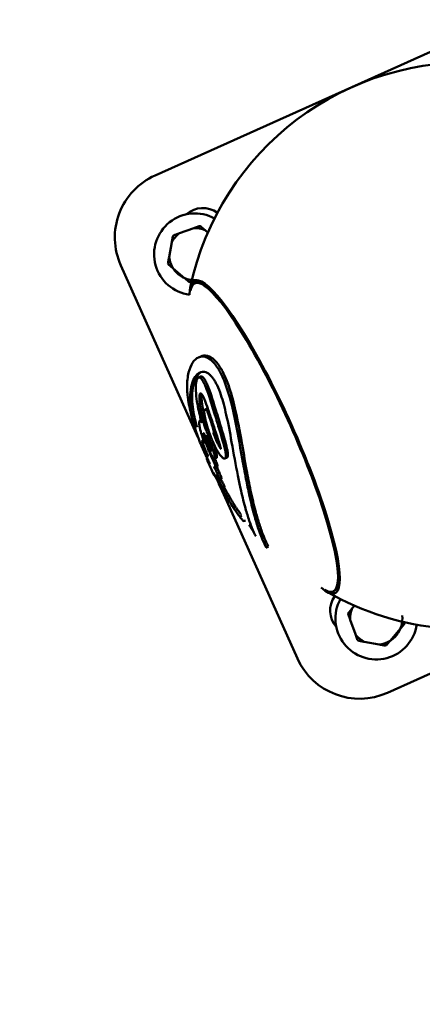
# Model space of a CAD drawing. Units: millimetres. Extents: x -43 to 41257, y 3 to 9962.
# Drawn here: x 3470 to 3648, y 2954 to 3389 of the extents above; entities that cross this region are included whole.
import ezdxf

# ---------------------------------------------------------------- set-up
doc = ezdxf.new("R2010")
doc.units = ezdxf.units.MM
doc.layers.add('MD_Visible', color=7, linetype='Continuous', lineweight=50)
doc.styles.get("Standard").update_dxf_attribs({"font": 'Square-721-BT.ttf'})
doc.dimstyles.new('asd', dxfattribs={"dimtxt": 300, "dimasz": 100, "dimexe": 1.25, "dimexo": 0.625, "dimgap": 80, "dimtad": 1, "dimdec": 0, "dimlfac": 0.1, "dimrnd": 5, "dimtxsty": 'Standard', "dimcen": 0, "dimse1": 1, "dimse2": 1, "dimclre": 6, "dimadec": 0, "dimazin": 0, "dimtfac": 1, "dimtdec": 0, "dimtix": 1, "dimtmove": 2, "dimatfit": 3, "dimfxl": 1, "dimarcsym": 0})

# ---------------------------------------------------------------- blocks, each defined once
blk = doc.blocks.new('*D19')
at = {"color": 0, "lineweight": -2, "transparency": 16777216}
blk.add_line((575.81, 9531.44), (11894.98, 9531.44), dxfattribs=at)
at = {"color": 0, "transparency": 16777216}
for points in [[(575.81, 9548.11), (575.81, 9514.77), (475.81, 9531.44)], [(11894.98, 9548.11), (11894.98, 9514.77), (11994.98, 9531.44)]]:
    blk.add_solid(points, dxfattribs=at)
at = {"layer": 'Defpoints', "color": 0, "transparency": 16777216}
for p in [(11994.98, 9531.44), (11994.98, 4212.99), (475.81, 981.34)]:
    blk.add_point(p, dxfattribs=at)
at = {"color": 0, "transparency": 16777216, "insert": (6235.39, 9765.07), "char_height": 300, "attachment_point": 5}
blk.add_mtext('1150', dxfattribs=at)
blk = doc.blocks.new('*D20')
at = {"color": 0, "lineweight": -2, "transparency": 16777216}
blk.add_line((388.11, 9356.08), (388.11, 103.8), dxfattribs=at)
at = {"color": 0, "transparency": 16777216}
for points in [[(371.44, 9356.08), (404.77, 9356.08), (388.11, 9456.08)], [(371.44, 103.8), (404.77, 103.8), (388.11, 3.8)]]:
    blk.add_solid(points, dxfattribs=at)
at = {"layer": 'Defpoints', "color": 0, "transparency": 16777216}
for p in [(8001.72, 9456.08), (388.11, 3.8), (5635.48, 3.8)]:
    blk.add_point(p, dxfattribs=at)
at = {"color": 0, "transparency": 16777216, "insert": (154.28, 4729.94), "char_height": 300, "attachment_point": 5, "rotation": 90}
blk.add_mtext('945', dxfattribs=at)

msp = doc.modelspace()

# ---------------------------------------------------------------- linework, layer by layer
at = {"layer": 'MD_Visible'}
for p, q in [((3682.65, 3388.5), (3529.76, 3319.84)), ((3546.81, 3296.6), (3540.49, 3294.34)), ((3553.06, 3294.7), (3551.91, 3295.67)), ((3537.13, 3290.38), (3535.93, 3283.78)), ((3514.69, 3280.18), (3548.69, 3204.48)), ((3537.68, 3278.89), (3542.8, 3274.55)), ((3547.24, 3272.3), (3547.6, 3272.46)), ((3548.95, 3239.64), (3549.93, 3240.08)), ((3548.92, 3230.73), (3549.87, 3231.15)), ((3551.79, 3216.66), (3552.71, 3217.08)), ((3549.49, 3211.75), (3550.04, 3212)), ((3555.51, 3206.28), (3556.43, 3206.69)), ((3550.62, 3203.02), (3551.09, 3203.23)), ((3551.38, 3199.32), (3551.69, 3199.46)), ((3552.56, 3195.16), (3552.79, 3195.26)), ((3556.01, 3194.89), (3556.91, 3195.29)), ((3560.57, 3195.01), (3561.48, 3195.42)), ((3556.41, 3190.68), (3557.3, 3191.08)), ((3555.15, 3188.83), (3555.25, 3188.87)), ((3558.18, 3185.65), (3559.08, 3186.06)), ((3559.54, 3182.03), (3560.44, 3182.43)), ((3558.76, 3182.06), (3592.53, 3106.86)), ((3564.36, 3173.26), (3565.28, 3173.68)), ((3567.08, 3169.41), (3568.02, 3169.83)), ((3568.8, 3167.38), (3569.61, 3167.75)), ((3578.82, 3155.86), (3579.79, 3156.29)), ((3608.25, 3136.44), (3608.61, 3136.6)), ((3617.67, 3130.15), (3616.7, 3129.01)), ((3632.18, 3091.79), (3714.6, 3128.8)), ((3615.77, 3123.9), (3618.03, 3117.59)), ((3633.48, 3114.78), (3637.82, 3119.9)), ((3621.99, 3114.23), (3628.59, 3113.03))]:
    msp.add_line(p, q, dxfattribs=at)
at = {"layer": 'MD_Visible', "extrusion": (0, 0, -1)}
for centre, radius, start, end in [((-3667.64, 3244.73), 125, 11.8211, 94.0425), ((-3550.91, 3294.46), 11, 48.731, 125.3461), ((-3667.97, 3244.89), 126, 343.1114, 347.2179), ((-3667.64, 3244.73), 125, 249.9709, 299.8158), ((-3617.91, 3128.01), 11, 318.731, 35.3461)]:
    msp.add_arc(centre, radius, start, end, dxfattribs=at)
at = {"layer": 'MD_Visible'}
for centre, radius, start, end in [((3542.05, 3292.47), 30, 114.1853, 204.1853), ((3547.36, 3285.11), 18, 61.4032, 262.459), ((3547.36, 3285.11), 11.5, 66.654, 92.7392), ((3547.36, 3285.11), 12.5, 78.0542, 81.339), ((3547.36, 3285.11), 11.5, 126.654, 152.7392), ((3547.36, 3285.11), 12.5, 138.0542, 141.339), ((3547.36, 3285.11), 11.5, 186.654, 275.0197), ((3547.36, 3285.11), 12.5, 198.0542, 201.339), ((3547.36, 3285.11), 12.5, 258.0542, 261.339), ((3627.26, 3124.45), 18, 151.4032, 351.4845), ((3627.26, 3124.45), 12.5, 168.0542, 171.339), ((3627.26, 3124.45), 11.5, 156.654, 182.7392), ((3627.26, 3124.45), 11.5, 276.654, 6.693), ((3627.26, 3124.45), 12.5, 348.0542, 351.339), ((3627.26, 3124.45), 11.5, 216.654, 242.7392), ((3627.26, 3124.45), 12.5, 228.0542, 231.339), ((3627.26, 3124.45), 12.5, 288.0542, 291.339), ((3619.89, 3119.15), 30, 204.1853, 294.1853)]:
    msp.add_arc(centre, radius, start, end, dxfattribs=at)
at = {"layer": 'MD_Visible', "extrusion": (0, 0, -1)}
for centre, major_axis, start_param, end_param in [((3578.1, 3204.53), (-30.93, 68.88), 5.928401, 9.779563), ((3577.74, 3204.37), (-30.5, 67.93), 6.046068, 9.661895), ((3578.1, 3204.53), (-30.5, 67.93), 0, 3.141593)]:
    msp.add_ellipse(centre, major_axis=major_axis, ratio=0.171639, start_param=start_param, end_param=end_param, dxfattribs=at)
at = {"layer": 'MD_Visible'}
for points, weights in [([(3549.24, 3297.47), (3547.97, 3297.01), (3546.81, 3296.6)], [1, 1.00584268961, 1]), ([(3551.91, 3295.67), (3550.97, 3296.47), (3549.94, 3297.34)], [1, 1.00584268961, 1]), ([(3537.6, 3292.92), (3537.35, 3291.59), (3537.13, 3290.38)], [1, 1.00584268961, 1]), ([(3540.49, 3294.34), (3539.33, 3293.92), (3538.06, 3293.47)], [1, 1.00584268961, 1]), ([(3535.93, 3283.78), (3535.71, 3282.56), (3535.47, 3281.24)], [1, 1.00584268961, 1]), ([(3535.71, 3280.56), (3536.74, 3279.69), (3537.68, 3278.89)], [1, 1.00584268961, 1]), ([(3542.8, 3274.55), (3543.74, 3273.75), (3544.77, 3272.88)], [1, 1.00584268961, 1]), ([(3545.47, 3272.75), (3545.66, 3272.82), (3545.85, 3272.89)], [1, 1.0008625079, 1.001470366]), ([(3614.9, 3126.34), (3615.36, 3125.07), (3615.77, 3123.9)], [1, 1.00584268961, 1]), ([(3616.7, 3129.01), (3615.9, 3128.07), (3615.03, 3127.04)], [1, 1.00584268961, 1]), ([(3637.82, 3119.9), (3638.62, 3120.84), (3639.49, 3121.87)], [1, 1.00584268961, 1]), ([(3639.62, 3122.57), (3639.55, 3122.76), (3639.48, 3122.95)], [1, 1.00086250788, 1.00147036597]), ([(3618.03, 3117.59), (3618.45, 3116.42), (3618.9, 3115.16)], [1, 1.00584268961, 1]), ([(3619.45, 3114.69), (3620.77, 3114.45), (3621.99, 3114.23)], [1, 1.00584268961, 1]), ([(3628.59, 3113.03), (3629.81, 3112.81), (3631.13, 3112.57)], [1, 1.00584268961, 1]), ([(3631.81, 3112.81), (3632.68, 3113.84), (3633.48, 3114.78)], [1, 1.00584268961, 1])]:
    msp.add_rational_spline(points, weights, degree=2, dxfattribs=at)
for points, knots in [([(3545.1, 3217.01), (3544.82, 3218.23), (3544.59, 3219.42), (3544.08, 3222.7), (3543.91, 3224.73), (3543.89, 3228.92), (3544.11, 3231.05), (3545.41, 3236.4), (3547, 3238.77), (3550.1, 3240.15), (3551.42, 3240.18), (3553.75, 3239.05), (3554.66, 3238.34), (3555.89, 3236.99), (3556.2, 3236.62), (3556.77, 3235.86), (3557.04, 3235.48), (3557.3, 3235.07)], [-6.241812, -6.241812, -6.241812, -6.241812, -5.783274, -5.783274, -4.954394, -4.954394, -3.96222, -3.96222, -2.126937, -2.126937, -1.066024, -1.066024, -0.411652, -0.411652, -0.193823, -0.193823, 0, 0, 0, 0]), ([(3558.3, 3235.52), (3557.96, 3236.04), (3557.62, 3236.52), (3556.85, 3237.49), (3556.43, 3237.96), (3554.92, 3239.42), (3553.86, 3240.03), (3551.79, 3240.58), (3550.8, 3240.47), (3549.93, 3240.08)], [0, 0, 0, 0, 0.247838, 0.247838, 0.547156, 0.547156, 1.319598, 1.319598, 2.137923, 2.137923, 2.137923, 2.137923]), ([(3557.3, 3235.07), (3557.65, 3234.55), (3557.98, 3233.98), (3558.71, 3232.66), (3559.09, 3231.89), (3560.43, 3228.96), (3561.29, 3226.6), (3563.14, 3220.62), (3564.02, 3216.91), (3566, 3207.53), (3567.06, 3201.31), (3568.73, 3191.94), (3569.28, 3188.91), (3570.32, 3183.58), (3570.8, 3181.23), (3571.64, 3177.44), (3571.99, 3175.94), (3572.71, 3172.99), (3573.08, 3171.54), (3574.09, 3167.88), (3574.73, 3165.79), (3576.13, 3161.64), (3576.9, 3159.7), (3578.15, 3156.91), (3578.66, 3156.01), (3578.81, 3155.86), (3578.82, 3155.85), (3578.82, 3155.86)], [-14.73732, -14.73732, -14.73732, -14.73732, -14.43534, -14.43534, -14.07088, -14.07088, -13.123261, -13.123261, -11.775832, -11.775832, -9.64043, -9.64043, -8.561234, -8.561234, -7.633998, -7.633998, -6.988123, -6.988123, -6.304503, -6.304503, -5.160917, -5.160917, -3.713932, -3.713932, -2.290346, -2.290346, -2.142183, -2.142183, -2.142183, -2.142183]), ([(3579.76, 3156.32), (3579.74, 3156.34), (3579.71, 3156.39), (3579.32, 3156.94), (3578.4, 3158.7), (3576.69, 3163.18), (3576.11, 3164.86), (3575.02, 3168.34), (3574.52, 3170.1), (3573.66, 3173.32), (3573.31, 3174.71), (3572.6, 3177.71), (3572.24, 3179.33), (3571.28, 3183.84), (3570.69, 3186.86), (3569.36, 3194.08), (3568.61, 3198.43), (3567.06, 3207.14), (3566.25, 3211.57), (3564.49, 3219.48), (3563.58, 3223.02), (3561.8, 3228.35), (3561.07, 3230.24), (3559.92, 3232.67), (3559.58, 3233.35), (3558.92, 3234.53), (3558.61, 3235.04), (3558.3, 3235.52)], [2.312836, 2.312836, 2.312836, 2.312836, 2.533166, 2.533166, 4.402091, 4.402091, 5.284398, 5.284398, 6.045538, 6.045538, 6.581763, 6.581763, 7.150801, 7.150801, 8.112315, 8.112315, 9.340746, 9.340746, 10.482603, 10.482603, 11.389217, 11.389217, 11.938789, 11.938789, 12.165944, 12.165944, 12.359551, 12.359551, 12.359551, 12.359551]), ([(3552.72, 3195.23), (3551.81, 3197.05), (3550.98, 3198.84), (3549.27, 3202.85), (3548.44, 3205.06), (3547.28, 3208.64), (3546.88, 3210.06), (3546.21, 3212.8), (3545.94, 3214.12), (3545.45, 3217.13), (3545.28, 3218.79), (3545.16, 3222.18), (3545.24, 3223.89), (3545.96, 3228.64), (3547.04, 3230.95), (3549.36, 3233.09), (3550.45, 3233.45), (3552.32, 3233.09), (3553.1, 3232.7), (3554.24, 3231.69), (3554.57, 3231.34), (3555.2, 3230.58), (3555.49, 3230.18), (3555.77, 3229.74)], [-6.33313, -6.33313, -6.33313, -6.33313, -5.845435, -5.845435, -5.218349, -5.218349, -4.795518, -4.795518, -4.383467, -4.383467, -3.831925, -3.831925, -3.202005, -3.202005, -1.922614, -1.922614, -1.022761, -1.022761, -0.44746, -0.44746, -0.208895, -0.208895, 0, 0, 0, 0]), ([(3548.28, 3208.87), (3548.01, 3209.75), (3547.77, 3210.62), (3547.21, 3212.82), (3546.94, 3214.13), (3546.44, 3217.03), (3546.26, 3218.61), (3546, 3223.49), (3546.32, 3226.58), (3547.87, 3231.02), (3548.88, 3232.43), (3550.04, 3233.16), (3550.04, 3233.16), (3550.05, 3233.17)], [-5.084175, -5.084175, -5.084175, -5.084175, -4.815438, -4.815438, -4.397711, -4.397711, -3.863417, -3.863417, -2.671656, -2.671656, -1.691871, -1.691871, -1.68729, -1.68729, -1.68729, -1.68729]), ([(3555.31, 3188.48), (3555.31, 3188.48), (3555.31, 3188.48), (3555.23, 3188.63), (3555.15, 3188.8), (3555.14, 3188.85), (3555.25, 3188.67), (3555.35, 3188.5), (3555.39, 3188.44), (3555.58, 3188.12), (3555.76, 3187.79), (3555.88, 3187.58), (3555.9, 3187.56), (3555.9, 3187.55), (3555.91, 3187.54), (3555.91, 3187.55), (3555.91, 3187.55), (3555.9, 3187.56), (3555.9, 3187.56), (3555.89, 3187.58), (3555.89, 3187.59), (3555.87, 3187.63), (3555.85, 3187.65), (3555.8, 3187.76), (3555.75, 3187.87), (3555.56, 3188.23), (3555.49, 3188.38), (3555.22, 3188.93), (3555.1, 3189.17), (3554.63, 3190.15), (3553.8, 3191.9), (3552.97, 3193.85), (3552.84, 3194.19), (3552.68, 3194.63), (3552.61, 3194.82), (3552.56, 3195.02), (3552.54, 3195.12), (3552.57, 3195.18), (3552.61, 3195.14), (3552.76, 3194.93), (3552.88, 3194.73), (3552.98, 3194.54), (3553.05, 3194.43), (3553.28, 3193.99), (3553.36, 3193.84), (3553.68, 3193.2), (3553.83, 3192.9), (3553.88, 3192.81), (3553.88, 3192.8), (3553.88, 3192.8), (3553.89, 3192.8), (3553.89, 3192.8), (3553.89, 3192.8), (3553.89, 3192.8), (3553.89, 3192.8), (3553.89, 3192.8), (3553.89, 3192.8), (3553.88, 3192.81), (3553.88, 3192.81), (3553.88, 3192.82), (3553.87, 3192.84), (3553.85, 3192.89), (3553.82, 3192.96), (3553.73, 3193.14), (3553.66, 3193.3), (3553.27, 3194.15), (3553.08, 3194.58), (3552.34, 3196.31), (3552.1, 3196.89), (3551.74, 3197.85), (3551.62, 3198.18), (3551.47, 3198.66), (3551.42, 3198.85), (3551.36, 3199.13), (3551.35, 3199.22), (3551.37, 3199.33), (3551.4, 3199.33), (3551.48, 3199.27), (3551.55, 3199.17), (3551.71, 3198.94), (3551.82, 3198.73), (3552.16, 3198.11), (3552.36, 3197.69), (3552.68, 3197.01), (3552.94, 3196.42), (3553.03, 3196.23), (3553.04, 3196.22), (3553.05, 3196.21), (3553.05, 3196.21), (3553.05, 3196.21), (3553.05, 3196.2), (3553.05, 3196.2), (3553.05, 3196.2), (3553.05, 3196.2), (3553.05, 3196.21), (3553.05, 3196.21), (3553.05, 3196.21), (3553.05, 3196.21), (3553.05, 3196.21), (3553.05, 3196.22), (3553.04, 3196.23), (3553.03, 3196.27), (3553.01, 3196.31), (3552.91, 3196.56), (3552.74, 3196.94), (3552.59, 3197.31), (3552.55, 3197.4), (3552.35, 3197.88), (3552.16, 3198.33), (3551.49, 3199.94), (3551.31, 3200.38), (3551.01, 3201.18), (3550.92, 3201.43), (3550.76, 3201.92), (3550.71, 3202.11), (3550.63, 3202.41), (3550.6, 3202.57), (3550.57, 3202.78), (3550.57, 3202.87), (3550.59, 3203.04), (3550.64, 3203.03), (3550.75, 3203), (3550.86, 3202.91), (3551.09, 3202.67), (3551.21, 3202.47), (3551.39, 3202.18), (3551.44, 3202.12), (3551.48, 3202.07), (3551.49, 3202.06), (3551.5, 3202.06), (3551.5, 3202.06), (3551.51, 3202.07), (3551.51, 3202.08), (3551.5, 3202.1), (3551.5, 3202.11), (3551.49, 3202.15), (3551.48, 3202.18), (3551.46, 3202.26), (3551.43, 3202.32), (3551.35, 3202.56), (3551.26, 3202.78), (3551.04, 3203.36), (3550.94, 3203.64), (3550.69, 3204.35), (3550.61, 3204.61), (3550.08, 3206.31), (3549.77, 3207.37), (3549.45, 3208.95), (3549.39, 3209.25), (3549.27, 3210.06), (3549.23, 3210.51), (3549.27, 3211.33), (3549.35, 3211.55), (3549.43, 3211.72), (3549.48, 3211.77), (3549.59, 3211.76), (3549.63, 3211.74), (3549.71, 3211.68), (3549.74, 3211.65), (3549.84, 3211.55), (3549.9, 3211.47), (3550.05, 3211.27), (3550.12, 3211.17), (3550.2, 3211.08), (3550.22, 3211.06), (3550.26, 3211.03), (3550.27, 3211.02), (3550.29, 3211.03), (3550.29, 3211.03), (3550.3, 3211.05), (3550.3, 3211.06), (3550.3, 3211.08), (3550.29, 3211.1), (3550.29, 3211.14), (3550.28, 3211.17), (3550.26, 3211.25), (3550.25, 3211.32), (3550.18, 3211.56), (3550.11, 3211.78), (3549.98, 3212.2), (3549.91, 3212.43), (3549.66, 3213.34), (3549.56, 3213.75), (3548.69, 3217.52), (3548.06, 3220.47), (3547.68, 3225.63), (3547.73, 3226.95), (3547.9, 3228.87), (3548.07, 3229.45), (3548.37, 3230.25), (3548.61, 3230.57), (3549.1, 3230.82), (3549.36, 3230.84), (3549.78, 3230.57), (3549.87, 3230.49), (3550.04, 3230.33), (3550.11, 3230.25), (3550.25, 3230.09), (3550.32, 3229.99), (3550.5, 3229.74), (3550.61, 3229.57), (3550.88, 3229.14), (3551.03, 3228.86), (3551.49, 3227.96), (3551.81, 3227.27), (3552.58, 3225.4), (3553.12, 3223.95), (3554.59, 3219.45), (3555.41, 3216.66), (3556.8, 3212.13), (3557.49, 3209.91), (3559.31, 3203.95), (3559.96, 3201.58), (3560.81, 3198.02), (3560.94, 3197.17), (3561.02, 3196.1), (3560.98, 3195.75), (3560.84, 3195.27), (3560.73, 3195.09), (3560.49, 3194.98), (3560.33, 3194.94), (3559.79, 3195.18), (3559.46, 3195.43), (3558.61, 3196.29), (3558.1, 3197), (3557.43, 3198.04), (3557.2, 3198.44), (3556.78, 3199.19), (3556.59, 3199.55), (3556.19, 3200.33), (3555.98, 3200.77), (3555.44, 3201.94), (3555.1, 3202.73), (3554.39, 3204.48), (3554.02, 3205.47), (3553.26, 3207.67), (3552.54, 3209.92), (3551.83, 3212.95), (3551.58, 3214.11), (3551.47, 3215.08), (3551.45, 3215.25), (3551.43, 3215.77), (3551.46, 3216.01), (3551.55, 3216.42), (3551.63, 3216.54), (3551.8, 3216.7), (3551.92, 3216.71), (3552.12, 3216.63), (3552.23, 3216.57), (3552.37, 3216.42), (3552.41, 3216.37), (3552.48, 3216.28), (3552.5, 3216.24), (3552.56, 3216.15), (3552.6, 3216.1), (3552.7, 3215.93), (3552.76, 3215.81), (3552.95, 3215.44), (3553.12, 3215.06), (3553.53, 3213.97), (3553.75, 3213.31), (3554.23, 3211.78), (3554.4, 3211.2), (3554.94, 3209.47), (3555.2, 3208.71), (3555.46, 3207.66), (3555.57, 3207.18), (3555.62, 3206.68), (3555.62, 3206.59), (3555.59, 3206.42), (3555.55, 3206.35), (3555.51, 3206.28)], [-7.05269, -7.05269, -7.05269, -7.05269, -7.052689, -7.052689, -7.052587, -7.052587, -7.052466, -7.052466, -7.052384, -7.052384, -7.052154, -7.052154, -7.052111, -7.052111, -7.052095, -7.052095, -7.052084, -7.052084, -7.052077, -7.052077, -7.052069, -7.052069, -7.052053, -7.052053, -7.052011, -7.052011, -7.051915, -7.051915, -7.051843, -7.051843, -7.051623, -7.051623, -7.05152, -7.05152, -7.051402, -7.051402, -7.051345, -7.051345, -7.051295, -7.051295, -7.051225, -7.051225, -7.051169, -7.051169, -7.051093, -7.051093, -7.051038, -7.051038, -7.051032, -7.051032, -7.051029, -7.051029, -7.051028, -7.051028, -7.051025, -7.051025, -7.051023, -7.051023, -7.051017, -7.051017, -7.051003, -7.051003, -7.050949, -7.050949, -7.050829, -7.050829, -7.050316, -7.050316, -7.049899, -7.049899, -7.049624, -7.049624, -7.049396, -7.049396, -7.049198, -7.049198, -7.048992, -7.048992, -7.048632, -7.048632, -7.047948, -7.047948, -7.046199, -7.046199, -7.042765, -7.042765, -7.042436, -7.042436, -7.042329, -7.042329, -7.042262, -7.042262, -7.042205, -7.042205, -7.042151, -7.042151, -7.042077, -7.042077, -7.041935, -7.041935, -7.04155, -7.04155, -7.040053, -7.040053, -7.032071, -7.032071, -7.029475, -7.029475, -7.018731, -7.018731, -7.007938, -7.007938, -7.000766, -7.000766, -6.990534, -6.990534, -6.974117, -6.974117, -6.963202, -6.963202, -6.946021, -6.946021, -6.917666, -6.917666, -6.876888, -6.876888, -6.86129, -6.86129, -6.853857, -6.853857, -6.850619, -6.850619, -6.848139, -6.848139, -6.8452, -6.8452, -6.840312, -6.840312, -6.829879, -6.829879, -6.802715, -6.802715, -6.761744, -6.761744, -6.71248, -6.71248, -6.661632, -6.661632, -6.649541, -6.649541, -6.626403, -6.626403, -6.600593, -6.600593, -6.568284, -6.568284, -6.554015, -6.554015, -6.541979, -6.541979, -6.523039, -6.523039, -6.505845, -6.505845, -6.499712, -6.499712, -6.494803, -6.494803, -6.491778, -6.491778, -6.489156, -6.489156, -6.485707, -6.485707, -6.480165, -6.480165, -6.468792, -6.468792, -6.439172, -6.439172, -6.414064, -6.414064, -6.358881, -6.358881, -6.261355, -6.261355, -6.2032, -6.2032, -6.13479, -6.13479, -6.038897, -6.038897, -5.963027, -5.963027, -5.940806, -5.940806, -5.924993, -5.924993, -5.908578, -5.908578, -5.883232, -5.883232, -5.847195, -5.847195, -5.7743, -5.7743, -5.655714, -5.655714, -5.495287, -5.495287, -5.343853, -5.343853, -5.085582, -5.085582, -4.807999, -4.807999, -4.474415, -4.474415, -4.131895, -4.131895, -3.936076, -3.936076, -3.724665, -3.724665, -3.378729, -3.378729, -3.182913, -3.182913, -3.019158, -3.019158, -2.826603, -2.826603, -2.505796, -2.505796, -2.080308, -2.080308, -1.6027, -1.6027, -1.436468, -1.436468, -1.399722, -1.399722, -1.317581, -1.317581, -1.198773, -1.198773, -1.039798, -1.039798, -0.912508, -0.912508, -0.863722, -0.863722, -0.829593, -0.829593, -0.788912, -0.788912, -0.708854, -0.708854, -0.548771, -0.548771, -0.403771, -0.403771, -0.315685, -0.315685, -0.140384, -0.140384, -0.082962, -0.082962, -0.05552, -0.05552, 0, 0, 0, 0]), ([(3549.87, 3231.15), (3550.08, 3231.25), (3550.33, 3231.25), (3550.73, 3230.99), (3550.83, 3230.91), (3550.99, 3230.75), (3551.06, 3230.68), (3551.2, 3230.51), (3551.27, 3230.42), (3551.45, 3230.18), (3551.55, 3230.01), (3551.81, 3229.59), (3551.97, 3229.31), (3552.42, 3228.44), (3552.72, 3227.78), (3553.49, 3225.94), (3554.01, 3224.51), (3555.1, 3221.17), (3555.58, 3219.63), (3556.65, 3216.11), (3557.67, 3212.78), (3559.45, 3206.95), (3560.1, 3204.82), (3561.13, 3201.01), (3561.47, 3199.55), (3561.78, 3198.05), (3561.9, 3197.34), (3561.92, 3196.25), (3561.85, 3195.95), (3561.68, 3195.55), (3561.57, 3195.46), (3561.48, 3195.42)], [-2.9466313, -2.9466313, -2.9466313, -2.9466313, -2.905707, -2.905707, -2.8930589, -2.8930589, -2.8840922, -2.8840922, -2.8748164, -2.8748164, -2.8605669, -2.8605669, -2.8404091, -2.8404091, -2.7999037, -2.7999037, -2.7322014, -2.7322014, -2.6794251, -2.6794251, -2.6097289, -2.6097289, -2.5663778, -2.5663778, -2.5268823, -2.5268823, -2.4890831, -2.4890831, -2.4565736, -2.4565736, -2.421086, -2.421086, -2.421086, -2.421086]), ([(3555.77, 3229.74), (3556, 3229.4), (3556.22, 3229.03), (3556.66, 3228.23), (3556.89, 3227.78), (3557.73, 3226.03), (3558.29, 3224.59), (3559.67, 3220.51), (3560.44, 3217.57), (3562, 3210.6), (3562.76, 3206.51), (3564.46, 3197.08), (3565.34, 3192.1), (3566.63, 3185.58), (3567.04, 3183.65), (3567.76, 3180.38), (3568.09, 3179), (3568.75, 3176.29), (3569.1, 3174.97), (3569.98, 3171.76), (3570.53, 3169.96), (3571.71, 3166.38), (3572.35, 3164.68), (3573.54, 3161.88), (3574, 3161.02), (3574.18, 3160.76), (3574.19, 3160.74), (3574.2, 3160.73)], [-9.566522, -9.566522, -9.566522, -9.566522, -9.402275, -9.402275, -9.22534, -9.22534, -8.73112, -8.73112, -7.892484, -7.892484, -6.915451, -6.915451, -5.70579, -5.70579, -5.165914, -5.165914, -4.745178, -4.745178, -4.304425, -4.304425, -3.614784, -3.614784, -2.761072, -2.761072, -1.76341, -1.76341, -1.658119, -1.658119, -1.658119, -1.658119]), ([(3555.51, 3206.28), (3555.77, 3205.55), (3555.97, 3205.01), (3556.45, 3203.79), (3556.69, 3203.24), (3557.08, 3202.35), (3557.28, 3201.92), (3557.6, 3201.25), (3557.72, 3201.01), (3557.99, 3200.5), (3558.15, 3200.22), (3558.37, 3199.83), (3558.49, 3199.62), (3558.61, 3199.45), (3558.64, 3199.41), (3558.68, 3199.36), (3558.7, 3199.35), (3558.72, 3199.34), (3558.72, 3199.34), (3558.73, 3199.34), (3558.74, 3199.35), (3558.74, 3199.36), (3558.74, 3199.37), (3558.75, 3199.42), (3558.74, 3199.48), (3558.69, 3199.7), (3558.63, 3199.94), (3558.54, 3200.26), (3558.5, 3200.41), (3558.36, 3200.92), (3558.27, 3201.2), (3558, 3202.09), (3557.64, 3203.21), (3556.37, 3207.08), (3555.64, 3209.27), (3555.1, 3210.89), (3555.09, 3210.94), (3554.97, 3211.29), (3554.87, 3211.58), (3554.07, 3214.01), (3553.48, 3215.75), (3552.59, 3218.35), (3552.14, 3219.62), (3551.32, 3221.65), (3551.04, 3222.22), (3550.71, 3222.81), (3550.59, 3223.02), (3550.4, 3223.28), (3550.35, 3223.35), (3550.26, 3223.47), (3550.21, 3223.52), (3550.12, 3223.61), (3550.07, 3223.66), (3549.93, 3223.75), (3549.83, 3223.79), (3549.64, 3223.7), (3549.58, 3223.61), (3549.46, 3223.32), (3549.42, 3223.09), (3549.35, 3222.58), (3549.33, 3222.12), (3549.34, 3220.89), (3549.4, 3219.99), (3549.83, 3216.42), (3550.46, 3213.68), (3551.27, 3210.41), (3551.38, 3210.13), (3551.69, 3209.04), (3551.72, 3208.9), (3551.8, 3208.61), (3551.84, 3208.49), (3551.95, 3208.18), (3552.02, 3208.02), (3552.25, 3207.56), (3552.35, 3207.39), (3552.64, 3206.69), (3552.91, 3206.03), (3553.42, 3204.66), (3553.63, 3204.1), (3554.02, 3202.98), (3554.24, 3202.35), (3554.79, 3200.75), (3555.21, 3199.49), (3555.72, 3197.67), (3555.91, 3196.97), (3556.09, 3196.04), (3556.15, 3195.69), (3556.16, 3195.21), (3556.14, 3195.06), (3556.05, 3194.9), (3555.99, 3194.86), (3555.82, 3194.9), (3555.71, 3195), (3555.39, 3195.34), (3555.18, 3195.66), (3554.85, 3196.18), (3554.67, 3196.51), (3554.24, 3197.34), (3554.01, 3197.85), (3553.27, 3199.59), (3552.84, 3200.87), (3552.34, 3202.45), (3552.23, 3202.86), (3551.84, 3204.25), (3551.77, 3204.48), (3551.64, 3205.15), (3551.61, 3205.3), (3551.57, 3205.51), (3551.55, 3205.59), (3551.52, 3205.71), (3551.5, 3205.75), (3551.47, 3205.85), (3551.45, 3205.88), (3551.42, 3205.95), (3551.4, 3205.99), (3551.36, 3206.06), (3551.33, 3206.09), (3551.29, 3206.14), (3551.26, 3206.17), (3551.22, 3206.2), (3551.18, 3206.22), (3551.13, 3206.2), (3551.12, 3206.18), (3551.11, 3206.1), (3551.1, 3206.06), (3551.12, 3205.9), (3551.13, 3205.78), (3551.25, 3205.07), (3551.42, 3204.45), (3551.65, 3203.57), (3551.93, 3202.62), (3552.78, 3200.21), (3553.14, 3199.22), (3553.47, 3198.37), (3553.51, 3198.27), (3553.71, 3197.83), (3553.93, 3197.34), (3554.43, 3196.24), (3554.66, 3195.76), (3555.42, 3194.09), (3555.69, 3193.48), (3556, 3192.72), (3556.14, 3192.35), (3556.34, 3191.7), (3556.42, 3191.4), (3556.5, 3190.94), (3556.49, 3190.82), (3556.44, 3190.7), (3556.41, 3190.67), (3556.34, 3190.68), (3556.3, 3190.7), (3556.19, 3190.82), (3556.13, 3190.9), (3555.98, 3191.12), (3555.87, 3191.31), (3555.83, 3191.35), (3555.83, 3191.35), (3555.83, 3191.35), (3555.83, 3191.35), (3555.83, 3191.35), (3555.83, 3191.34), (3555.83, 3191.34), (3555.83, 3191.33), (3555.84, 3191.32), (3555.84, 3191.31), (3555.86, 3191.27), (3555.87, 3191.23), (3555.94, 3191.08), (3556.02, 3190.92), (3556.24, 3190.47), (3556.34, 3190.26), (3556.54, 3189.82), (3556.59, 3189.71), (3556.88, 3189.07), (3557.12, 3188.59), (3557.55, 3187.64), (3557.75, 3187.19), (3557.97, 3186.63), (3558.02, 3186.51), (3558.15, 3186.13), (3558.19, 3185.97), (3558.22, 3185.78), (3558.22, 3185.68), (3558.15, 3185.64), (3558.09, 3185.65), (3557.86, 3185.87), (3557.7, 3186.08), (3557.53, 3186.32), (3557.45, 3186.44), (3557.28, 3186.72), (3557.19, 3186.86), (3556.98, 3187.25), (3556.89, 3187.41), (3556.81, 3187.53), (3556.8, 3187.56), (3556.79, 3187.57), (3556.79, 3187.58), (3556.78, 3187.58), (3556.78, 3187.58), (3556.78, 3187.58), (3556.78, 3187.58), (3556.78, 3187.58), (3556.78, 3187.58), (3556.78, 3187.57), (3556.78, 3187.57), (3556.79, 3187.57), (3556.79, 3187.56), (3556.8, 3187.54), (3556.81, 3187.52), (3556.85, 3187.44), (3556.89, 3187.35), (3557.04, 3187.06), (3557.18, 3186.79), (3557.46, 3186.24), (3557.56, 3186.04), (3558.1, 3185.01), (3558.6, 3184.07), (3559.15, 3183.04), (3559.24, 3182.85), (3559.38, 3182.56), (3559.44, 3182.43), (3559.53, 3182.2), (3559.55, 3182.13), (3559.56, 3182.05), (3559.55, 3182.01), (3559.46, 3182.05), (3559.39, 3182.11), (3559.12, 3182.42), (3558.95, 3182.63), (3558.7, 3182.99), (3558.64, 3183.08), (3558.5, 3183.29), (3558.44, 3183.38), (3558.29, 3183.63), (3558.17, 3183.84), (3557.77, 3184.56), (3557.4, 3185.23), (3556.93, 3186.12), (3556.77, 3186.42), (3556.38, 3187.17), (3556.05, 3187.8), (3555.81, 3188.26), (3555.75, 3188.38), (3555.65, 3188.55), (3555.61, 3188.63), (3555.56, 3188.72), (3555.54, 3188.75), (3555.52, 3188.79), (3555.51, 3188.8), (3555.5, 3188.81), (3555.5, 3188.81), (3555.5, 3188.81), (3555.5, 3188.81), (3555.5, 3188.8), (3555.51, 3188.79), (3555.52, 3188.77), (3555.52, 3188.76), (3555.55, 3188.7), (3555.57, 3188.65), (3555.63, 3188.51), (3555.68, 3188.41), (3555.81, 3188.15), (3555.92, 3187.92), (3556.67, 3186.43), (3557.02, 3185.76), (3557.78, 3184.32), (3557.85, 3184.19), (3558.2, 3183.57), (3558.36, 3183.3), (3558.83, 3182.5), (3559.29, 3181.7), (3559.83, 3180.78), (3560.73, 3179.26), (3562.58, 3176.2), (3563.16, 3175.27), (3563.8, 3174.23), (3563.99, 3173.92), (3564.19, 3173.59), (3564.26, 3173.47), (3564.36, 3173.28), (3564.37, 3173.26), (3564.35, 3173.26), (3564.33, 3173.29), (3564.2, 3173.45), (3564.16, 3173.51), (3564.08, 3173.63), (3564.04, 3173.68), (3563.96, 3173.79), (3563.92, 3173.85), (3563.81, 3174.01), (3563.74, 3174.11), (3563.53, 3174.41), (3563.39, 3174.62), (3563.24, 3174.84)], [-5.540431, -5.540431, -5.540431, -5.540431, -5.528979, -5.528979, -5.520003, -5.520003, -5.512614, -5.512614, -5.507426, -5.507426, -5.502717, -5.502717, -5.498479, -5.498479, -5.49708, -5.49708, -5.496431, -5.496431, -5.496014, -5.496014, -5.495543, -5.495543, -5.49476, -5.49476, -5.492748, -5.492748, -5.487733, -5.487733, -5.485082, -5.485082, -5.477684, -5.477684, -5.467024, -5.467024, -5.452511, -5.452511, -5.452023, -5.452023, -5.449268, -5.449268, -5.429417, -5.429417, -5.408608, -5.408608, -5.391495, -5.391495, -5.385018, -5.385018, -5.382421, -5.382421, -5.380263, -5.380263, -5.377645, -5.377645, -5.37286, -5.37286, -5.368424, -5.368424, -5.361258, -5.361258, -5.346319, -5.346319, -5.323961, -5.323961, -5.271725, -5.271725, -5.182295, -5.182295, -5.152683, -5.152683, -5.130436, -5.130436, -5.092795, -5.092795, -5.045174, -5.045174, -5.016846, -5.016846, -4.999039, -4.999039, -4.979052, -4.979052, -4.941649, -4.941649, -4.927312, -4.927312, -4.921283, -4.921283, -4.917376, -4.917376, -4.914087, -4.914087, -4.910178, -4.910178, -4.903073, -4.903073, -4.893536, -4.893536, -4.880925, -4.880925, -4.850804, -4.850804, -4.8299, -4.8299, -4.794524, -4.794524, -4.784372, -4.784372, -4.778918, -4.778918, -4.775466, -4.775466, -4.771709, -4.771709, -4.765695, -4.765695, -4.758108, -4.758108, -4.749185, -4.749185, -4.740697, -4.740697, -4.734493, -4.734493, -4.730128, -4.730128, -4.724048, -4.724048, -4.692587, -4.692587, -4.600916, -4.600916, -4.573442, -4.573442, -4.557257, -4.557257, -4.533904, -4.533904, -4.520123, -4.520123, -4.476203, -4.476203, -4.425507, -4.425507, -4.384409, -4.384409, -4.347117, -4.347117, -4.319525, -4.319525, -4.299639, -4.299639, -4.277058, -4.277058, -4.229286, -4.229286, -4.22427, -4.22427, -4.2195, -4.2195, -4.21499, -4.21499, -4.208903, -4.208903, -4.197159, -4.197159, -4.166495, -4.166495, -4.065735, -4.065735, -3.894535, -3.894535, -3.832918, -3.832918, -3.55727, -3.55727, -3.408249, -3.408249, -3.362566, -3.362566, -3.260438, -3.260438, -3.171512, -3.171512, -3.109725, -3.109725, -3.040619, -3.040619, -2.993247, -2.993247, -2.956164, -2.956164, -2.926331, -2.926331, -2.914811, -2.914811, -2.912616, -2.912616, -2.911307, -2.911307, -2.910302, -2.910302, -2.909258, -2.909258, -2.90764, -2.90764, -2.904256, -2.904256, -2.894896, -2.894896, -2.865842, -2.865842, -2.779968, -2.779968, -2.683366, -2.683366, -2.483015, -2.483015, -2.374166, -2.374166, -2.262391, -2.262391, -2.135702, -2.135702, -2.001507, -2.001507, -1.901098, -1.901098, -1.818937, -1.818937, -1.794284, -1.794284, -1.768665, -1.768665, -1.70072, -1.70072, -1.530168, -1.530168, -1.415533, -1.415533, -1.311938, -1.311938, -1.277704, -1.277704, -1.255676, -1.255676, -1.24443, -1.24443, -1.239074, -1.239074, -1.235867, -1.235867, -1.232911, -1.232911, -1.228933, -1.228933, -1.221636, -1.221636, -1.204164, -1.204164, -1.175614, -1.175614, -1.117501, -1.117501, -1.070896, -1.070896, -1.016009, -1.016009, -0.972403, -0.972403, -0.888962, -0.888962, -0.768821, -0.768821, -0.650552, -0.650552, -0.540165, -0.540165, -0.464938, -0.464938, -0.359127, -0.359127, -0.247655, -0.247655, -0.200828, -0.200828, -0.169214, -0.169214, -0.136655, -0.136655, -0.088164, -0.088164, 0, 0, 0, 0]), ([(3550.33, 3223.38), (3550.33, 3223.34), (3550.32, 3223.3), (3550.28, 3222.96), (3550.26, 3222.51), (3550.28, 3221.04), (3550.36, 3220.04), (3550.83, 3216.38), (3551.52, 3213.47), (3552.26, 3210.53), (3552.36, 3210.29), (3552.62, 3209.34), (3552.67, 3209.16), (3552.77, 3208.82), (3552.82, 3208.7), (3552.97, 3208.33), (3553.09, 3208.12), (3553.22, 3207.85)], [-2.6498430996, -2.6498430996, -2.6498430996, -2.6498430996, -2.6498392552, -2.6498392552, -2.6498041917, -2.6498041917, -2.6497504783, -2.6497504783, -2.6496024831, -2.6496024831, -2.6493150528, -2.6493150528, -2.6492057107, -2.6492057107, -2.6491094749, -2.6491094749, -2.6489130565, -2.6489130565, -2.6489130565, -2.6489130565]), ([(3552.71, 3217.08), (3552.8, 3217.12), (3552.9, 3217.11), (3553.02, 3217.06), (3553.03, 3217.05), (3553.04, 3217.05)], [-0.9985866, -0.9985866, -0.9985866, -0.9985866, -0.8776203, -0.8776203, -0.8673718, -0.8673718, -0.8673718, -0.8673718]), ([(3554.63, 3198.6), (3554.63, 3198.64), (3554.62, 3198.68), (3554.6, 3198.76), (3554.59, 3198.81), (3554.55, 3198.95), (3554.52, 3199.05), (3554.43, 3199.35), (3554.36, 3199.59), (3554.24, 3199.97), (3554.19, 3200.13), (3554.06, 3200.53), (3553.97, 3200.77), (3553.82, 3201.21), (3553.74, 3201.43), (3553.64, 3201.72), (3553.61, 3201.8), (3553.55, 3201.96), (3553.52, 3202.04), (3553.35, 3202.49), (3553.09, 3203.19), (3552.57, 3204.39), (3552.35, 3204.85), (3552.13, 3205.28)], [-1.210645, -1.210645, -1.210645, -1.210645, -1.178398, -1.178398, -1.145524, -1.145524, -1.075443, -1.075443, -0.930152, -0.930152, -0.817338, -0.817338, -0.65876, -0.65876, -0.511322, -0.511322, -0.457601, -0.457601, -0.401675, -0.401675, -0.17223, -0.17223, 0, 0, 0, 0]), ([(3552.13, 3205.28), (3552.38, 3204.12), (3552.64, 3203.25), (3552.96, 3202.22), (3553.12, 3201.77), (3553.3, 3201.27), (3553.37, 3201.09), (3553.49, 3200.77), (3553.54, 3200.63), (3553.62, 3200.45), (3553.63, 3200.4), (3553.9, 3199.76), (3554.11, 3199.31), (3554.28, 3198.96), (3554.37, 3198.79), (3554.49, 3198.59), (3554.52, 3198.54), (3554.56, 3198.49), (3554.58, 3198.48), (3554.61, 3198.46), (3554.62, 3198.46), (3554.63, 3198.48), (3554.64, 3198.49), (3554.64, 3198.54), (3554.63, 3198.57), (3554.63, 3198.6)], [-0.1738556, -0.1738556, -0.1738556, -0.1738556, -0.1544611, -0.1544611, -0.138586, -0.138586, -0.1293044, -0.1293044, -0.1224248, -0.1224248, -0.1198727, -0.1198727, -0.0916234, -0.0916234, -0.0689071, -0.0689071, -0.0532752, -0.0532752, -0.0379215, -0.0379215, -0.0259458, -0.0259458, -0.0144215, -0.0144215, 0, 0, 0, 0]), ([(3555.34, 3202.18), (3555.42, 3201.94), (3555.5, 3201.71), (3556.07, 3200.01), (3556.38, 3198.96), (3556.73, 3197.66), (3556.88, 3197.04), (3557.02, 3196.23), (3557.06, 3195.93), (3557.05, 3195.48), (3557, 3195.38), (3556.95, 3195.32), (3556.93, 3195.3), (3556.91, 3195.29)], [-2.647812283, -2.647812283, -2.647812283, -2.647812283, -2.647673821, -2.647673821, -2.646776172, -2.646776172, -2.646202079, -2.646202079, -2.645931954, -2.645931954, -2.645688925, -2.645688925, -2.645574667, -2.645574667, -2.645574667, -2.645574667]), ([(3556.12, 3194.94), (3556.45, 3194.2), (3556.62, 3193.81), (3556.9, 3193.12), (3557.04, 3192.75), (3557.24, 3192.13), (3557.32, 3191.82), (3557.38, 3191.47), (3557.4, 3191.27), (3557.35, 3191.12), (3557.33, 3191.09), (3557.3, 3191.08)], [-2.57679889, -2.57679889, -2.57679889, -2.57679889, -2.5731736, -2.5731736, -2.56565519, -2.56565519, -2.55850811, -2.55850811, -2.55517249, -2.55517249, -2.55402918, -2.55402918, -2.55402918, -2.55402918]), ([(3557.08, 3190.98), (3557.14, 3190.87), (3557.19, 3190.76), (3557.36, 3190.41), (3557.44, 3190.22), (3557.83, 3189.37), (3558.08, 3188.87), (3558.51, 3187.89), (3558.7, 3187.48), (3558.95, 3186.84), (3559.02, 3186.61), (3559.13, 3186.23), (3559.12, 3186.15), (3559.11, 3186.08), (3559.09, 3186.07), (3559.08, 3186.06)], [-2.53461415, -2.53461415, -2.53461415, -2.53461415, -2.52968414, -2.52968414, -2.51978701, -2.51978701, -2.48666842, -2.48666842, -2.47062866, -2.47062866, -2.45979641, -2.45979641, -2.44712044, -2.44712044, -2.43678431, -2.43678431, -2.43678431, -2.43678431]), ([(3557.83, 3183.7), (3557.81, 3183.75), (3557.79, 3183.78), (3557.78, 3183.81), (3557.79, 3183.79), (3557.82, 3183.75), (3557.84, 3183.71), (3557.88, 3183.65), (3557.9, 3183.62), (3557.93, 3183.57), (3557.94, 3183.55), (3557.96, 3183.51), (3557.97, 3183.49), (3557.99, 3183.45), (3558.01, 3183.43), (3558.04, 3183.36), (3558.06, 3183.32), (3558.14, 3183.19), (3558.2, 3183.08), (3558.45, 3182.63), (3558.55, 3182.44), (3558.99, 3181.67), (3559.47, 3180.82), (3560.43, 3179.23), (3560.82, 3178.59), (3561.43, 3177.62), (3561.62, 3177.32), (3562.13, 3176.53)], [-6.486782, -6.486782, -6.486782, -6.486782, -5.670815, -5.670815, -4.672845, -4.672845, -3.779272, -3.779272, -3.325752, -3.325752, -3.061119, -3.061119, -2.855049, -2.855049, -2.679963, -2.679963, -2.468369, -2.468369, -1.934444, -1.934444, -1.451944, -1.451944, -0.609025, -0.609025, -0.293641, -0.293641, 0, 0, 0, 0]), ([(3560.19, 3179.63), (3559.82, 3180.24), (3559.29, 3181.13), (3558.69, 3182.17), (3558.49, 3182.51), (3558.23, 3182.98), (3558.13, 3183.17), (3558, 3183.4), (3557.96, 3183.47), (3557.89, 3183.6), (3557.86, 3183.66), (3557.83, 3183.7)], [-0.4346811, -0.4346811, -0.4346811, -0.4346811, -0.2542743, -0.2542743, -0.132718, -0.132718, -0.0652626, -0.0652626, -0.0319822, -0.0319822, 0, 0, 0, 0]), ([(3562.16, 3176.61), (3562.14, 3176.64), (3562.12, 3176.68), (3562.07, 3176.75), (3562.05, 3176.79), (3562.01, 3176.86), (3561.99, 3176.89), (3561.9, 3177.04), (3561.81, 3177.17), (3561.68, 3177.39), (3561.62, 3177.48), (3561.15, 3178.25), (3560.78, 3178.87), (3560.43, 3179.45), (3560.13, 3179.93), (3559.71, 3180.63), (3559.68, 3180.69), (3559.61, 3180.81), (3559.58, 3180.86), (3559.44, 3181.09), (3559.27, 3181.38), (3558.85, 3182.08), (3558.64, 3182.42), (3558.45, 3182.75)], [-1.344706, -1.344706, -1.344706, -1.344706, -1.318071, -1.318071, -1.291496, -1.291496, -1.272758, -1.272758, -1.193273, -1.193273, -1.138274, -1.138274, -0.732757, -0.732757, -0.329045, -0.329045, -0.291223, -0.291223, -0.25713, -0.25713, -0.134028, -0.134028, 0, 0, 0, 0]), ([(3558.45, 3182.75), (3559.08, 3181.58), (3559.6, 3180.71), (3560.09, 3179.88), (3560.36, 3179.43), (3560.82, 3178.68), (3561.01, 3178.37), (3561.37, 3177.79), (3561.56, 3177.5), (3561.69, 3177.29), (3561.71, 3177.27), (3561.78, 3177.16), (3561.84, 3177.07), (3562.02, 3176.79), (3562.08, 3176.7), (3562.13, 3176.62), (3562.16, 3176.58), (3562.19, 3176.54), (3562.2, 3176.52), (3562.22, 3176.5), (3562.22, 3176.5), (3562.22, 3176.51), (3562.21, 3176.51), (3562.2, 3176.55), (3562.18, 3176.58), (3562.16, 3176.61)], [-0.2652024, -0.2652024, -0.2652024, -0.2652024, -0.2057689, -0.2057689, -0.1654318, -0.1654318, -0.1394595, -0.1394595, -0.1129932, -0.1129932, -0.1097135, -0.1097135, -0.0971237, -0.0971237, -0.0689181, -0.0689181, -0.0511557, -0.0511557, -0.0392352, -0.0392352, -0.0278138, -0.0278138, -0.0170705, -0.0170705, 0, 0, 0, 0]), ([(3558.74, 3185.91), (3558.77, 3185.87), (3558.79, 3185.83), (3559.09, 3185.24), (3559.47, 3184.54), (3560.01, 3183.52), (3560.12, 3183.3), (3560.28, 3182.99), (3560.33, 3182.86), (3560.4, 3182.7), (3560.44, 3182.6), (3560.46, 3182.47), (3560.46, 3182.44), (3560.44, 3182.43)], [-2.19273787, -2.19273787, -2.19273787, -2.19273787, -2.19134167, -2.19134167, -2.17450582, -2.17450582, -2.15740837, -2.15740837, -2.13026628, -2.13026628, -2.10918567, -2.10918567, -2.09543385, -2.09543385, -2.09543385, -2.09543385]), ([(3560.1, 3182.28), (3560.19, 3182.12), (3560.3, 3181.94), (3560.76, 3181.16), (3561.63, 3179.67), (3563.47, 3176.65), (3564.06, 3175.71), (3564.71, 3174.67), (3564.9, 3174.35), (3565.11, 3174), (3565.18, 3173.89), (3565.28, 3173.7), (3565.29, 3173.68), (3565.28, 3173.68)], [-0.8327539, -0.8327539, -0.8327539, -0.8327539, -0.8009519, -0.8009519, -0.7020458, -0.7020458, -0.6008359, -0.6008359, -0.5072749, -0.5072749, -0.4393293, -0.4393293, -0.3587871, -0.3587871, -0.3587871, -0.3587871]), ([(3562.13, 3176.53), (3562.15, 3176.49), (3562.18, 3176.45), (3562.21, 3176.41), (3562.21, 3176.4), (3562.22, 3176.39)], [-1.7892143, -1.7892143, -1.7892143, -1.7892143, -1.6853954, -1.6853954, -1.6435853, -1.6435853, -1.6435853, -1.6435853]), ([(3563.24, 3174.84), (3563.45, 3174.53), (3563.99, 3173.72), (3565.1, 3172.13), (3565.55, 3171.51), (3566.17, 3170.65), (3566.38, 3170.36), (3566.68, 3169.95), (3566.78, 3169.81), (3566.92, 3169.62), (3566.99, 3169.53), (3567.07, 3169.43), (3567.08, 3169.41), (3567.08, 3169.41), (3567.08, 3169.41), (3567.08, 3169.41)], [-7.058943102, -7.058943102, -7.058943102, -7.058943102, -7.058375646, -7.058375646, -7.058138627, -7.058138627, -7.058012665, -7.058012665, -7.05793612, -7.05793612, -7.057888666, -7.057888666, -7.057848904, -7.057848904, -7.057847974, -7.057847974, -7.057847974, -7.057847974]), ([(3565.25, 3173.66), (3565.38, 3173.48), (3565.51, 3173.29), (3565.96, 3172.66), (3566.4, 3172.04), (3566.99, 3171.22), (3567.23, 3170.89), (3567.52, 3170.5), (3567.58, 3170.41), (3567.64, 3170.33)], [-129.311339, -129.311339, -129.311339, -129.311339, -125.312925, -125.312925, -116.865034, -116.865034, -113.023671, -113.023671, -111.855826, -111.855826, -111.855826, -111.855826]), ([(3567.11, 3169.42), (3567.13, 3169.4), (3567.15, 3169.37), (3567.39, 3169.06), (3567.59, 3168.8), (3567.93, 3168.38), (3568.03, 3168.25), (3568.32, 3167.9), (3568.45, 3167.75), (3568.61, 3167.55), (3568.7, 3167.46), (3568.78, 3167.39), (3568.79, 3167.38), (3568.8, 3167.38)], [-7.0576497608, -7.0576497608, -7.0576497608, -7.0576497608, -7.0576416702, -7.0576416702, -7.0575670393, -7.0575670393, -7.0575073038, -7.0575073038, -7.0574177087, -7.0574177087, -7.0573672606, -7.0573672606, -7.0573427746, -7.0573427746, -7.0573427746, -7.0573427746]), ([(3573.34, 3162.38), (3573.19, 3162.64), (3573.02, 3162.93), (3572.61, 3163.58), (3572.39, 3163.95), (3571.91, 3164.7), (3571.66, 3165.08), (3571.4, 3165.48)], [-0.6232695, -0.6232695, -0.6232695, -0.6232695, -0.4094737, -0.4094737, -0.1930924, -0.1930924, 0, 0, 0, 0])]:
    msp.add_open_spline(points, degree=3, knots=knots, dxfattribs=at)
for points in [[(3556.47, 3206.77), (3556.46, 3206.74), (3556.44, 3206.71), (3556.43, 3206.69)], [(3556.43, 3206.69), (3556.66, 3206.04), (3556.84, 3205.54), (3557.08, 3204.92)], [(3571.4, 3165.48), (3571.36, 3165.55), (3571.32, 3165.61), (3571.28, 3165.67)]]:
    msp.add_open_spline(points, degree=3, dxfattribs=at)

# ---------------------------------------------------------------- dimensions: what is measured, and where the dimension line sits
dim = msp.add_linear_dim(base=(11994.98, 9531.44), p1=(475.81, 981.34), p2=(11994.98, 4212.99), dimstyle='asd')
dim.commit()
dim.dimension.update_dxf_attribs({"geometry": '*D19', "text_midpoint": (6235.39, 9765.07)})
dim = msp.add_linear_dim(base=(388.11, 3.8), p1=(8001.72, 9456.08), p2=(5635.48, 3.8), angle=90, dimstyle='asd')
dim.commit()
dim.dimension.update_dxf_attribs({"geometry": '*D20', "text_midpoint": (154.28, 4729.94)})

doc.saveas('drawing.dxf')
